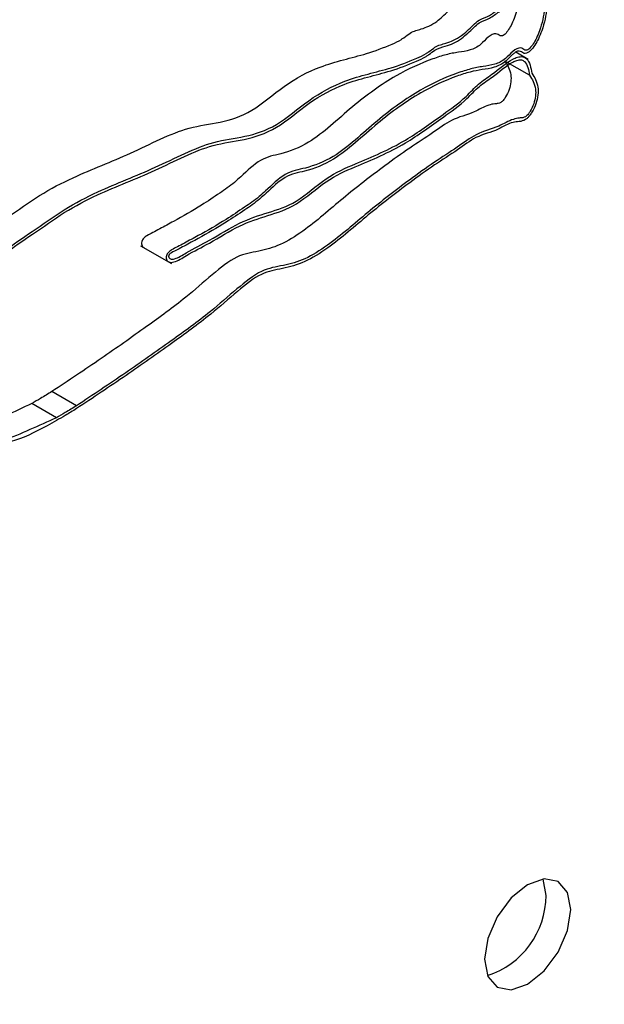
# Model space of a CAD drawing. Units: millimetres. Extents: x -1698 to 114, y 0 to 644.
# Drawn here: x 95 to 95, y 30 to 30 of the extents above; entities that cross this region are included whole.
import ezdxf

# ---------------------------------------------------------------- set-up
doc = ezdxf.new("R2010")
doc.units = ezdxf.units.MM
doc.dimstyles.new('SLDDIMSTYLE0', dxfattribs={"dimtxt": 0.18, "dimasz": 0.3, "dimexe": 0, "dimexo": 0.0625, "dimgap": 0, "dimtad": 0, "dimtih": 1, "dimtoh": 1, "dimdec": 0, "dimrnd": 1e-09, "dimzin": 0, "dimdsep": 46, "dimtxsty": 'Standard', "dimsah": 1, "dimcen": 0.09, "dimadec": 0, "dimazin": 0, "dimtfac": 0.3, "dimtdec": 0, "dimtofl": 0, "dimtmove": 0, "dimatfit": 3, "dimfxl": 0, "dimfrac": 2, "dimtolj": 1, "dimtzin": 0, "dimarcsym": 0})

msp = doc.modelspace()

# ---------------------------------------------------------------- linework, layer by layer
at = {"color": 7, "linetype": 'Continuous', "lineweight": 25}
for p, q in [((94.77949644857277, 29.62684670269151), (94.77847721735621, 29.6274350923486)), ((94.77960976338548, 29.62553666694749), (94.77758948430701, 29.62670294923448)), ((94.74772591332614, 29.61155318109001), (94.75025123206933, 29.61009534561046)), ((94.74246634789067, 29.59842602600956), (94.74044606881219, 29.59959230829655)), ((94.74082370457485, 29.59744854643298), (94.73880342549637, 29.59861482871997)), ((94.78097086575326, 29.55826594626116), (94.78073219417111, 29.55960271467212))]:
    msp.add_line(p, q, dxfattribs=at)
at = {"color": 7, "linetype": 'Continuous', "lineweight": 25, "flags": 128}
msp.add_lwpolyline([(94.78299114483173, 29.55709966397417), (94.7827220070991, 29.55850644997588), (94.78195553655404, 29.55938862408598), (94.7808085401767, 29.55961143001079), (94.7794556263395, 29.55914133885301), (94.77810259208273, 29.55804931942659), (94.7769555957054, 29.55650221967291), (94.77618912516034, 29.55473509750813), (94.77592010784728, 29.55301764121134), (94.77618912516034, 29.55161050758075), (94.7769555957054, 29.55072833347065), (94.77810259208273, 29.55050552754585), (94.7794556263395, 29.5509759663325), (94.7808085401767, 29.55206763813004), (94.78195553655404, 29.55361473788373), (94.7827220070991, 29.5553818600485), (94.78299114483173, 29.55709966397417)], dxfattribs=at)
at = {"color": 7, "linetype": 'Continuous', "lineweight": 25}
msp.add_arc((94.77401926519009, 29.55829486475907), 0.006951660713051521, 287.9249056589374, 359.7616522544165, dxfattribs=at)
for points, knots in [([(94.73203572540163, 29.60979133069553), (94.73243748699363, 29.61015564914378), (94.73326735113929, 29.61090817209226), (94.7347761126475, 29.61258879965801), (94.73692010002705, 29.61390288886564), (94.73946934756422, 29.61578774174281), (94.74286644458014, 29.61753030819976), (94.74690218381102, 29.61901879938553), (94.75106392254509, 29.62127165300638), (94.7542029551966, 29.62160447784127), (94.75686375220859, 29.62243005257584), (94.75956916735441, 29.62485181115836), (94.7627948951262, 29.62652826344183), (94.76565605070408, 29.62706659373636), (94.76789000122243, 29.62788740980972), (94.76892066817013, 29.62836217783061), (94.76941824511904, 29.62868956078996), (94.76996049009281, 29.62914670727218), (94.77084439226557, 29.62934097938505), (94.7719163841503, 29.62979206959539), (94.77280202732211, 29.63065953222361), (94.77356405856393, 29.6313865938833), (94.77414645061371, 29.63147577567034), (94.77483132007983, 29.63197660251796), (94.77565593352438, 29.63252822444176), (94.77660422823224, 29.6330475145907), (94.77757169557268, 29.63364286877166), (94.77823192632691, 29.63419556473666), (94.77863478226736, 29.63419850523948), (94.7787117694164, 29.63414186146445), (94.77873322935602, 29.63412607218005)], [0, 0, 0, 0, 0.02641617429568912, 0.05456428974192009, 0.1041712244173856, 0.1596634207171477, 0.2176866442936124, 0.3178762964133307, 0.4198682302868992, 0.4765184249094166, 0.5319826133172757, 0.5881571168928592, 0.6505185274189258, 0.7332444976654295, 0.7780555257014524, 0.7940652622691671, 0.7984144124493635, 0.8095937562465086, 0.8285915576687521, 0.8556339548943338, 0.876256442101563, 0.8874340802896667, 0.905226092496367, 0.9130640670611245, 0.9308772969915758, 0.9576127023708652, 0.9727271008363838, 0.9926507540432707, 0.9979514194707191, 1, 1, 1, 1]), ([(94.73405600448011, 29.60862504840854), (94.73445776607211, 29.60898936685679), (94.73528763021778, 29.60974188980527), (94.73679639172597, 29.61142251737103), (94.73894037910553, 29.61273660657865), (94.7414896266427, 29.61462145945582), (94.74488672365862, 29.61636402591277), (94.74892246288948, 29.61785251709854), (94.75308420162357, 29.62010537071939), (94.7562232342751, 29.62043819555428), (94.75888403128705, 29.62126377028884), (94.76158944643291, 29.6236855288714), (94.7648151742046, 29.6253619811547), (94.76767632978292, 29.62590031144996), (94.76991028030041, 29.62672112752189), (94.77094094724903, 29.62719589554436), (94.7714385241969, 29.62752327850193), (94.77198076918071, 29.62798042500093), (94.77286467127132, 29.62817469697675), (94.77393666358063, 29.62862578789521), (94.77482230562096, 29.62949324863635), (94.77558433947365, 29.63022031465044), (94.77616672080441, 29.63030947856031), (94.77685161907704, 29.63081035345142), (94.77767597624532, 29.63136154795796), (94.77862559328611, 29.63188304349205), (94.77958957046326, 29.63247257678327), (94.78026071568848, 29.63304347588851), (94.78069363277436, 29.63302032068755), (94.78092521859114, 29.63286556381281), (94.78115058621171, 29.63226966758), (94.78106037322857, 29.63097621486577), (94.78080080844028, 29.62961750926253), (94.78036643606511, 29.6285750763002), (94.78006627780692, 29.62800731219754), (94.77975351374849, 29.62760650460954), (94.77946948382268, 29.62739263258643), (94.77926718533564, 29.62732509704663), (94.77902580428392, 29.62736296190818), (94.7788689192665, 29.62754551867987), (94.77860875103138, 29.62751985811321), (94.77841477277711, 29.62741031818252), (94.7781018244245, 29.62713963639041), (94.77756953335508, 29.62654093102944), (94.7766734345013, 29.62612569217906), (94.7757340450077, 29.62601781797364), (94.77471875752427, 29.62582228548069), (94.77304796875654, 29.62528272813157), (94.77049050824348, 29.62410985803247), (94.76709388594921, 29.62168084836866), (94.76397625855114, 29.61865465870531), (94.76140654958712, 29.617660084797), (94.75958977052976, 29.61738448151793), (94.7583480445316, 29.61615285403209), (94.7572712223742, 29.61518325421827), (94.75616567048402, 29.61442128746748), (94.75448974898111, 29.61330826726977), (94.75283062424148, 29.61235315562869), (94.7514949719357, 29.611636704512), (94.75076327929837, 29.6112399610447), (94.75038244693185, 29.61105663352217), (94.7501671619074, 29.61092518584424), (94.75010245140784, 29.61086601133963), (94.75006485725405, 29.61081863381744), (94.75004399128713, 29.61078364513689), (94.75002930500992, 29.61074853274046), (94.75002223552673, 29.61071122728534), (94.75002163037867, 29.6106703530884), (94.75002911421775, 29.61062702715656), (94.7500501351713, 29.61057458019574), (94.75009346161796, 29.61051750657223), (94.7501797812331, 29.61046098669315), (94.75032138203979, 29.61044291135659), (94.7507507807829, 29.61053341399088), (94.75179069957763, 29.61119948620774), (94.7535538226586, 29.61206168763033), (94.75582773869633, 29.61352670513364), (94.7581656239849, 29.61428228318395), (94.76054335731638, 29.61500512499484), (94.762909292119, 29.61722525928964), (94.76591189672702, 29.6185373147387), (94.76910331730649, 29.61982749452924), (94.77212474519297, 29.62207559946912), (94.77417218764973, 29.62347373304631), (94.7754281422274, 29.62490515549085), (94.77675185230284, 29.62570516638671), (94.77779962044426, 29.62668112821369), (94.77866090435472, 29.62705219215513), (94.77906921940298, 29.62710291494296), (94.7796070154596, 29.62678485994042), (94.77972075839463, 29.62616836871572), (94.77980640853868, 29.62570414153383)], [0, 0, 0, 0, 0.01102284138662812, 0.02276838063176153, 0.04346817487462859, 0.06662374884840154, 0.09083546031975588, 0.1326422197518864, 0.1752010285036621, 0.1988398076416211, 0.2219836945880991, 0.2454239791635715, 0.2714459128917802, 0.3059654931449639, 0.3246640695884663, 0.3313445519646148, 0.333159348916903, 0.337824223251209, 0.3457515540383254, 0.3570357033627196, 0.3656409768947068, 0.3703051395189174, 0.3777293231387011, 0.3809999235463403, 0.3884329608177117, 0.3995890097445695, 0.4058958888208063, 0.4142095555419386, 0.4164213971809408, 0.4185731067882004, 0.4230783903390573, 0.4334941108183394, 0.4465502420832553, 0.4510821165886762, 0.4547767679187224, 0.4584973412862634, 0.4604477189909721, 0.4622272007757018, 0.4638207775112645, 0.467893883555627, 0.4693685656834455, 0.4710612569599063, 0.4729160760416058, 0.4778492732804001, 0.4863775990199161, 0.4955026010665878, 0.5047035249006169, 0.5145284989463297, 0.5406254777021922, 0.5720336889019679, 0.6044251944440147, 0.6253930589890071, 0.6398405964151181, 0.6537786172278799, 0.6586624338210467, 0.669450290458917, 0.682902306358372, 0.7030726173537315, 0.7131484865421794, 0.7181781307269512, 0.7223815893085589, 0.7232311104237369, 0.7238384157378606, 0.7241350397380023, 0.7243754696584817, 0.7245923698887147, 0.7248469845568931, 0.7251457769905261, 0.7255133471002312, 0.7259462363882063, 0.7267156573882695, 0.7276936212206423, 0.7292505749119641, 0.7310314168384134, 0.7395007771014024, 0.7562326236264137, 0.7779485885186, 0.7989969307789595, 0.819384937229318, 0.8410914133988476, 0.8623305456624203, 0.8984441548642198, 0.9257213258904677, 0.9426088116758736, 0.952185216905827, 0.9618893062068702, 0.9771461641564814, 0.9803612749541913, 0.9846620357668275, 0.9884502818101383, 1, 1, 1, 1]), ([(94.73406407259111, 29.60839664805399), (94.73449292877845, 29.60878216852565), (94.73533358058542, 29.6095378728636), (94.73684558005768, 29.61122416435205), (94.7389633771656, 29.61251668330686), (94.74149094773254, 29.6143883828884), (94.74487838198534, 29.61612577735964), (94.74889397304574, 29.61760560462791), (94.75304214682987, 29.61985037165218), (94.75618324374557, 29.62018376852193), (94.7588759498882, 29.62102082548986), (94.76158921661606, 29.6234501894941), (94.76479838702514, 29.62511643189916), (94.76763961065531, 29.62564998332033), (94.76988869310836, 29.62647342169367), (94.77094316049404, 29.62696468157746), (94.77144894225346, 29.62729492674456), (94.77197753588045, 29.62774451640415), (94.7728575898962, 29.62792853139554), (94.77395441939795, 29.62840156533181), (94.77485386959681, 29.62927718095401), (94.77560933499407, 29.63000027780939), (94.77617534096011, 29.63007860912083), (94.77686152997617, 29.63058303229634), (94.77768707205901, 29.63113422000033), (94.77866637830957, 29.6316736677005), (94.77960248608427, 29.63224490283392), (94.7802254476978, 29.63277810958711), (94.78056840243994, 29.63276022557013), (94.78075287002403, 29.63263538607811), (94.78094426185156, 29.6320962268367), (94.7808569766315, 29.63089149011224), (94.78061478933931, 29.62960692868602), (94.7802057183781, 29.62862616249582), (94.77994294109016, 29.62812904185822), (94.77968895620454, 29.62779587765504), (94.77947939425414, 29.62763652177723), (94.77934099345374, 29.62758703015448), (94.77913603324812, 29.62763271632227), (94.77888354486, 29.62790826418119), (94.7782122424308, 29.62754644963361), (94.77757846489506, 29.62677560522383), (94.77669701075085, 29.62637848883182), (94.77579124880154, 29.62627465224463), (94.77477521346634, 29.62607937354925), (94.77307653686778, 29.62553082834425), (94.77048919151147, 29.62434253082336), (94.76707325283819, 29.62190651123872), (94.76397745065273, 29.61888897870845), (94.7614238830343, 29.61791058872032), (94.75959208728885, 29.61762324783054), (94.75831556738463, 29.61636874299712), (94.75723064611941, 29.61538767378428), (94.7561423875698, 29.61464086961317), (94.75448181639786, 29.61353630162925), (94.75283197739742, 29.61258771193207), (94.7515018854489, 29.61187366537377), (94.75077008211042, 29.61147711606126), (94.75037399360966, 29.61128630982709), (94.75012466426044, 29.6111320821716), (94.75000342664565, 29.61101812236121), (94.7499064555313, 29.61088523521387), (94.74983339920425, 29.61071818166182), (94.74980893222528, 29.6105330136527), (94.74985194734406, 29.61038580241859), (94.74993045407459, 29.61028327285813), (94.75004905842717, 29.61020422071489), (94.75023000848162, 29.61017951838669), (94.75070604232971, 29.6102737126342), (94.751774486461, 29.61095607384575), (94.75355388258318, 29.61182897943243), (94.75580790719204, 29.6132839190365), (94.75815416420465, 29.61403878287028), (94.76053597960576, 29.61476583567582), (94.76291070070663, 29.61698914125818), (94.76590651909746, 29.61830014671278), (94.76910252522475, 29.61959240471374), (94.77215324867461, 29.6218620920701), (94.77422032237055, 29.62327083804624), (94.77547216583291, 29.62470333126456), (94.77677208306312, 29.625484542081), (94.77778522095691, 29.6264379596882), (94.77860257475719, 29.62679168649828), (94.77895467561606, 29.62683957927237), (94.77943526965315, 29.62654726957619), (94.77953354413792, 29.62597810040707), (94.77960976338548, 29.62553666694749)], [0, 0, 0, 0, 0.01177317311880611, 0.02307799105666995, 0.04369807738020444, 0.06680044421978142, 0.09075458670969366, 0.1328471085391443, 0.1751217205589238, 0.1986931158514531, 0.2224709155156629, 0.2463444195353857, 0.2716978754320564, 0.3062682763951888, 0.3252443999413946, 0.3321491478645867, 0.3341621419390913, 0.3386525763156772, 0.3462371110297618, 0.3580127878576357, 0.3671782275015464, 0.3712097570637504, 0.3786324412063277, 0.3821240332648513, 0.3894187176275951, 0.4005833352331306, 0.4078425964410271, 0.4146002727949673, 0.4162657145540061, 0.4179159915685525, 0.4217038717368747, 0.4314945777529821, 0.4440541494487883, 0.4482488088051931, 0.4515645321626002, 0.4545570315745777, 0.4559590214892923, 0.4570883855590386, 0.4581831136024059, 0.4624729948724156, 0.4681922304934839, 0.4737518530310682, 0.4814844936779126, 0.4903321371050154, 0.4997944884959116, 0.509704549267927, 0.5363366367376158, 0.5680768263639069, 0.6003426874733249, 0.6207315536036473, 0.635662907605877, 0.6502346320594824, 0.654956005067571, 0.6655877393315826, 0.6789648642851648, 0.6990788236159651, 0.7091508703470303, 0.7141849854260072, 0.7184396787394557, 0.719666334203609, 0.7207516262850876, 0.7217560407274615, 0.722718513610132, 0.7241290921584189, 0.72556879362573, 0.7267251657048961, 0.7280813680869579, 0.7301432758386728, 0.7322743383008685, 0.7412430348162382, 0.7579181557375263, 0.7797505915268166, 0.800357571580075, 0.821476799183052, 0.8431202780421696, 0.8641059583511539, 0.9005603747643163, 0.9280875005070166, 0.9453775431371291, 0.9549361682240053, 0.9642615767914664, 0.979375270973123, 0.9822598837137654, 0.985944357032502, 0.9890987926989531, 1, 1, 1, 1]), ([(94.77871673187532, 29.63171310324675), (94.77864334735202, 29.63126587455285), (94.77853705349564, 29.63061808588548), (94.77818437130746, 29.62979223639153), (94.77792289725248, 29.62929537004641), (94.77766865093386, 29.6289621548313), (94.7774591188718, 29.62880280478543), (94.7773207135424, 29.62875331227896), (94.77711575515247, 29.62879899880103), (94.77686326525911, 29.62907454636624), (94.77619196350226, 29.62871273194986), (94.7755581857595, 29.62794188749968), (94.77467673169245, 29.62754477112273), (94.77377096971696, 29.62744093453043), (94.77275493438958, 29.62724565583657), (94.7710562577879, 29.62669711063097), (94.7684689124336, 29.62550881311046), (94.76505297375952, 29.62307279352567), (94.7619571715743, 29.62005526099548), (94.75940360395579, 29.61907687100724), (94.75757180821049, 29.61878953011771), (94.75629528830586, 29.61753502528363), (94.75521036704137, 29.61655395607204), (94.75412210848641, 29.61580715189179), (94.75246153734744, 29.61470258396406), (94.75081169819181, 29.61375399400234), (94.7494816065459, 29.61303994795991), (94.74874980274305, 29.61264339785578), (94.7483537151756, 29.61245259321257), (94.7481043845935, 29.61229836345547), (94.74798314948985, 29.61218440792575), (94.74788616994357, 29.61205150640474), (94.74781314791127, 29.61188451131385), (94.74778849270245, 29.61169902243537), (94.74783222263834, 29.61155302972703), (94.74790016661574, 29.61145815083097), (94.74795608034692, 29.61142596719265), (94.7479809619694, 29.61141164546663)], [0, 0, 0, 0, 0.03192903704149252, 0.04624763267072929, 0.05756595388330553, 0.0677809404555548, 0.07256667511465555, 0.07642179326821791, 0.08015868030602438, 0.09480231879574248, 0.1143251012694527, 0.1333030396913923, 0.1596986406593964, 0.1899003370881958, 0.2222003576038345, 0.2560286475313558, 0.3469380775566298, 0.4552841676295289, 0.5654246530897967, 0.6350226596628388, 0.6859912847619116, 0.735732303601322, 0.7518488520915806, 0.7881405961473742, 0.8338038137337211, 0.9024634176943854, 0.9368446515556511, 0.9540287544928427, 0.9685522778365605, 0.9727395030854441, 0.9764441801840925, 0.9798727790338553, 0.9831582091105606, 0.9879732613281755, 0.9928877255040974, 0.9968350363085464, 1, 1, 1, 1]), ([(94.77758948430701, 29.62670294923448), (94.77780519592687, 29.626372483358), (94.77818088211917, 29.62579693964415), (94.77806120191777, 29.62458401533079), (94.77772806058013, 29.62387370265839), (94.7775199548831, 29.62355468050861), (94.77738269406395, 29.62339734179155), (94.77721797618442, 29.62327646221533), (94.77700487715379, 29.62321462653336), (94.77669399168488, 29.6231984813581), (94.77604795763074, 29.62306442962671), (94.77483285414789, 29.62234080231731), (94.77332817811602, 29.62204754993747), (94.7715528801292, 29.62069963228507), (94.76973444964527, 29.61956432698577), (94.76727964337343, 29.61777684403579), (94.76434856838141, 29.61553849192588), (94.76154619745297, 29.61303075617318), (94.75917198401955, 29.61155372102314), (94.75739367445027, 29.61107763166706), (94.75557531891658, 29.61080768186376), (94.75351605455809, 29.60912881132032), (94.75111385593505, 29.60700714786051), (94.74804615501473, 29.60479898971586), (94.74439132833584, 29.60220994715156), (94.74179522467566, 29.60048745924632), (94.74044606881219, 29.59959230829655)], [0, 0, 0, 0, 0.03260580238308887, 0.05678669397431498, 0.06854485081083195, 0.07318970635973637, 0.07670094104792688, 0.07972105654560832, 0.0853015726092784, 0.09263002472526867, 0.1050961487647775, 0.135096546524806, 0.1815883981177063, 0.2196529898066494, 0.2661380197795211, 0.3167554909053713, 0.4027029407929614, 0.4859071941492364, 0.5315071484799393, 0.5763059417781299, 0.621892832392989, 0.6720379102856927, 0.7272628919861415, 0.8072796146502528, 0.8998461263736522, 1, 1, 1, 1]), ([(94.77980640853868, 29.62570414153383), (94.78001843562815, 29.6253713972621), (94.78041077807035, 29.6247556754667), (94.78027877417396, 29.62344599454777), (94.77989561176756, 29.62262594461624), (94.77964161031068, 29.62224479739407), (94.77945822769688, 29.62203702093283), (94.77897706616697, 29.62168477035846), (94.77822843068547, 29.62182289321608), (94.77682235107667, 29.62089978830582), (94.77534079926009, 29.62064770145273), (94.77358434569194, 29.61930493683558), (94.77177652125684, 29.61817948489264), (94.76932926750965, 29.61639707206409), (94.76639910365874, 29.61415777678103), (94.7635838273078, 29.6116397897446), (94.76117061797503, 29.61014103458143), (94.75937976479747, 29.60966000153164), (94.75758298237075, 29.60939617709957), (94.75555995854815, 29.60774144301216), (94.753170404364, 29.60563232065805), (94.75009501865107, 29.60341840152708), (94.74642731271676, 29.60081958347798), (94.74382323526942, 29.59909263934738), (94.742465143695, 29.59819199475416)], [0, 0, 0, 0, 0.03227080518637827, 0.05971504184092871, 0.07305495014667744, 0.07868128991160861, 0.08346779693415053, 0.08780584440411231, 0.1136966439247688, 0.1435801786020646, 0.1889912898641441, 0.2258585513608194, 0.2720193569950732, 0.3222224842776822, 0.4067279319381455, 0.4898276147123209, 0.5360415302924467, 0.5816297486726429, 0.6255738280249369, 0.6737023335372908, 0.7286935478053831, 0.8083869620957184, 0.9000690042490223, 0.9999999999999999, 0.9999999999999999, 0.9999999999999999, 0.9999999999999999]), ([(94.77960976338548, 29.62553666694749), (94.77982547500535, 29.62520620107101), (94.78020116119767, 29.62463065735717), (94.78008148099623, 29.62341773304381), (94.7797483396586, 29.6227074203714), (94.77954023396158, 29.62238839822162), (94.77940297314241, 29.62223105950456), (94.77923825526288, 29.62211017992834), (94.77902515623225, 29.62204834424637), (94.77871427076336, 29.62203219907112), (94.77806823670922, 29.62189814733972), (94.77685313322638, 29.62117452003032), (94.77534845719448, 29.62088126765049), (94.77357315920769, 29.61953334999808), (94.77175472872375, 29.61839804469878), (94.76929992245189, 29.6166105617488), (94.76636884745989, 29.61437220963889), (94.76356647653145, 29.61186447388619), (94.76119226309801, 29.61038743873615), (94.75941395352874, 29.60991134938007), (94.75759559799506, 29.60964139957677), (94.75553633363656, 29.60796252903333), (94.75313413501351, 29.60584086557352), (94.75006643409321, 29.60363270742887), (94.74641160741433, 29.60104366486457), (94.74381550375413, 29.59932117695933), (94.74246634789067, 29.59842602600956)], [0, 0, 0, 0, 0.03260580238308887, 0.05678669397431498, 0.06854485081083195, 0.07318970635973637, 0.07670094104792688, 0.07972105654560832, 0.0853015726092784, 0.09263002472526867, 0.1050961487647775, 0.135096546524806, 0.1815883981177063, 0.2196529898066494, 0.2661380197795211, 0.3167554909053713, 0.4027029407929614, 0.4859071941492364, 0.5315071484799393, 0.5763059417781299, 0.621892832392989, 0.6720379102856927, 0.7272628919861415, 0.8072796146502528, 0.8998461263736522, 1, 1, 1, 1]), ([(94.74044606881219, 29.59959230829655), (94.74013813722057, 29.5994046606856), (94.73959068659634, 29.59907105476617), (94.73904303323148, 29.59875368390998), (94.73880342549637, 29.59861482871997)], [0, 0, 0, 0, 0.5624828578028104, 1, 1, 1, 1]), ([(94.73880342549637, 29.59861482871997), (94.73734254952308, 29.59792373972102), (94.73452239966659, 29.59658962609548), (94.73161637829948, 29.59583741955798), (94.7301938985544, 29.59475994369452), (94.73012719568149, 29.59470941873215)], [0, 0, 0, 0, 0.5060143522071567, 0.9768360414266182, 1, 1, 1, 1]), ([(94.742465143695, 29.59819199475416), (94.74215958035514, 29.59800571920968), (94.74161040627197, 29.59767093526147), (94.74106102499235, 29.5973526954634), (94.74081732233779, 29.59721152595791)], [0, 0, 0, 0, 0.5564052442335272, 1, 1, 1, 1]), ([(94.74246634789067, 29.59842602600956), (94.74215841629905, 29.59823837839862), (94.74161096567482, 29.59790477247918), (94.74106331230996, 29.597587401623), (94.74082370457485, 29.59744854643298)], [0, 0, 0, 0, 0.5624828578028104, 1, 1, 1, 1]), ([(94.74082370457485, 29.59744854643298), (94.73936220450737, 29.59679066194435), (94.73654084986747, 29.59552064800746), (94.7320486055979, 29.59386847403885), (94.7290490418643, 29.59136532991086), (94.72740354591114, 29.58999215904383)], [0, 0, 0, 0, 0.3266737460125626, 0.6306277430689898, 1, 1, 1, 1]), ([(94.74081732233779, 29.59721152595791), (94.73980275899876, 29.59664557097245), (94.73784292898564, 29.59555231683648), (94.73512987500312, 29.59508775925207), (94.73224339531947, 29.59352175496113), (94.72909530762811, 29.59093121239029), (94.72622471075181, 29.58889077385408), (94.72380524234691, 29.58705590491753), (94.72209542772995, 29.58590262730369), (94.72057003059224, 29.58494854048459), (94.71939710174713, 29.58428444820836), (94.71858107558805, 29.58381414217519), (94.71787047545982, 29.58341924036417), (94.71733405305896, 29.58335293262095), (94.71689165434408, 29.58309220470528), (94.71669799298776, 29.58285300728506), (94.71656564883442, 29.58262263248903), (94.71644890021072, 29.58238242973313), (94.71615112345884, 29.58178865850732), (94.71504691606111, 29.57956968970051), (94.71362282198238, 29.57770012432628), (94.71248657202747, 29.57620844368248)], [0, 0, 0, 0, 0.1010015243870173, 0.1951044466649642, 0.2849667859757198, 0.3861654811589658, 0.5168488326031915, 0.5744299656975529, 0.6314718696854088, 0.6886491672248386, 0.7273758470752343, 0.7488971720875559, 0.7705848898725948, 0.797982322136732, 0.8056150334732531, 0.8139446726665455, 0.8194508811601309, 0.8244219699637857, 0.8329392448240784, 0.8667062953409587, 0.9999999999999999, 0.9999999999999999, 0.9999999999999999, 0.9999999999999999])]:
    msp.add_open_spline(points, degree=3, knots=knots, dxfattribs=at)

# ---------------------------------------------------------------- leaders
at = {"color": 179, "linetype": 'Continuous', "lineweight": 18}
msp.add_leader([(92.76436241652193, 29.47468088422223), (103.2840532870619, 32.96198532708105)], dimstyle='SLDDIMSTYLE0', dxfattribs=at)

doc.saveas('drawing.dxf')
